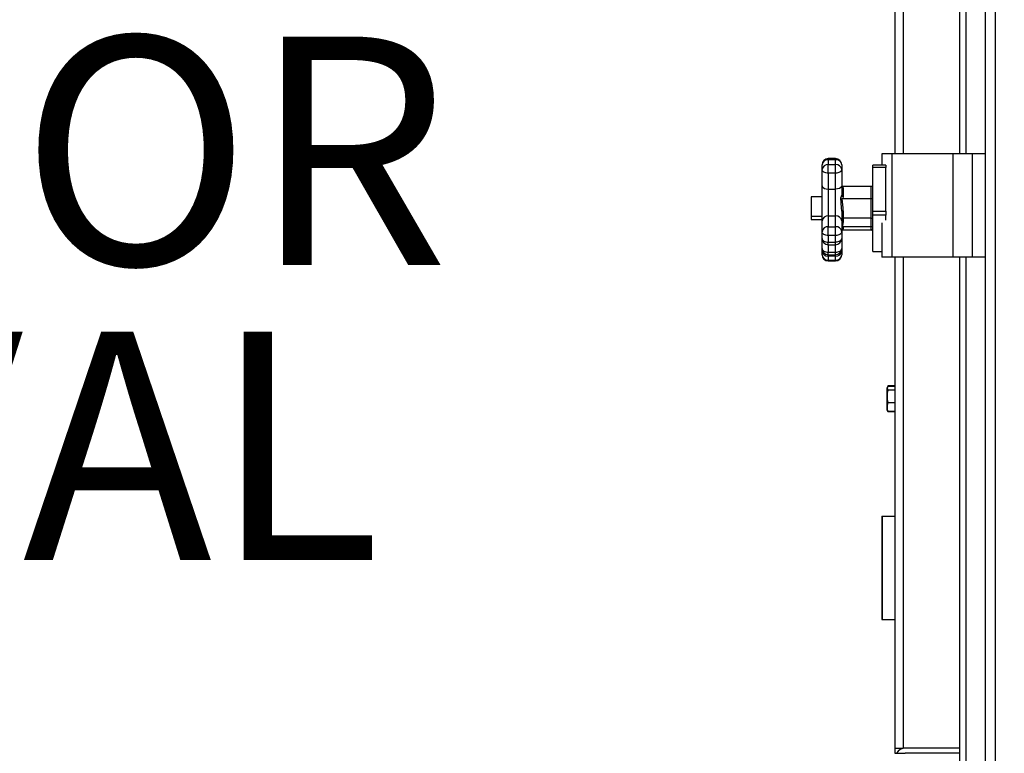
# Model space of a CAD drawing. Units: inches. Extents: x 0.4 to 8.2, y 0.2 to 10.3.
# Drawn here: x 4.1 to 4.7, y 8.4 to 8.8 of the extents above; entities that cross this region are included whole.
import ezdxf

# ---------------------------------------------------------------- set-up
doc = ezdxf.new("R2010")
doc.units = ezdxf.units.IN
doc.header["$MEASUREMENT"] = 0
doc.layers.add('LAYER0', color=7, linetype='Continuous')
doc.styles.add('SLDTEXTSTYLE0', font='TXT', dxfattribs={"width": 0.75})
doc.dimstyles.new('SLDDIMSTYLE3', dxfattribs={"dimtxt": 0.18, "dimasz": 0.13, "dimexe": 0, "dimexo": 0.0625, "dimgap": 0, "dimtad": 0, "dimtih": 1, "dimtoh": 1, "dimdec": 0, "dimrnd": 1e-09, "dimzin": 0, "dimdsep": 46, "dimlunit": 5, "dimtxsty": 'Standard', "dimsah": 1, "dimcen": 0.09, "dimadec": 0, "dimazin": 0, "dimtfac": 0.13, "dimtdec": 0, "dimtofl": 0, "dimtmove": 0, "dimatfit": 3, "dimfxl": 1, "dimfrac": 2, "dimtolj": 1, "dimtzin": 0, "dimarcsym": 0})

# ---------------------------------------------------------------- blocks, each defined once
blk = doc.blocks.new('SW_NOTE_0_4')
at = {"layer": 'LAYER0', "color": 0, "char_height": 0.1377953, "attachment_point": 2, "style": 'SLDTEXTSTYLE0'}
for s, insert in [('CLEAR AREA FOR', (0.66534, -0.00055)), ('TRAY REMOVAL', (0.6928, -0.17873))]:
    blk.add_mtext(s, dxfattribs=dict(at, insert=insert))

msp = doc.modelspace()

# ---------------------------------------------------------------- linework, layer by layer
at = {"color": 7, "linetype": 'Continuous', "lineweight": 25}
for p, q in [((4.72653451, 7.56325393), (4.72653451, 9.82497271)), ((4.73231604, 9.82497271), (4.73231604, 7.56325393)), ((4.7109097, 8.72762898), (4.7109097, 9.07579032)), ((4.71481598, 8.72762898), (4.71481598, 9.07579032)), ((4.67184725, 9.03282159), (4.67184725, 8.72762898)), ((4.6359774, 8.72474005), (4.63160238, 8.72474005)), ((4.63160238, 8.72402865), (4.63160238, 8.7210985)), ((4.6359774, 8.72402865), (4.63160238, 8.72402865)), ((4.6359774, 8.7210985), (4.6359774, 8.72402865)), ((4.66384638, 8.72762898), (4.66384638, 8.72067596)), ((4.67013156, 8.72762898), (4.66384638, 8.72762898)), ((4.67013156, 8.66512895), (4.67013156, 8.72762898)), ((4.70700343, 8.72762898), (4.67013156, 8.72762898)), ((4.70700343, 8.66512895), (4.70700343, 8.72762898)), ((4.71872225, 8.72762898), (4.70700343, 8.72762898)), ((4.71872225, 8.66512895), (4.71872225, 8.72762898)), ((4.72653451, 8.72762898), (4.71872225, 8.72762898)), ((4.62785245, 8.71805997), (4.62785245, 8.72099005)), ((4.62785245, 8.70836322), (4.62785245, 8.71805997)), ((4.63160238, 8.71586234), (4.63160238, 8.7210985)), ((4.63160238, 8.7210985), (4.6359774, 8.7210985)), ((4.6359774, 8.71586234), (4.6359774, 8.7210985)), ((4.63972733, 8.72099005), (4.63972733, 8.71805997)), ((4.63972733, 8.71805997), (4.63972733, 8.70836322)), ((4.66628982, 8.72067596), (4.65847727, 8.72067596)), ((4.65847727, 8.71932576), (4.65847727, 8.72067596)), ((4.66628982, 8.71932576), (4.65847727, 8.71932576)), ((4.65847727, 8.69292482), (4.65847727, 8.71932576)), ((4.66628982, 8.72067596), (4.66628982, 8.71932576)), ((4.66628982, 8.69292482), (4.66628982, 8.71932576)), ((4.6359774, 8.71586234), (4.63160238, 8.71586234)), ((4.63160238, 8.71586234), (4.63160238, 8.70624017)), ((4.6359774, 8.70624017), (4.6359774, 8.71586234)), ((4.62785245, 8.68713632), (4.62785245, 8.70836322)), ((4.63160238, 8.70624017), (4.63160238, 8.69017493)), ((4.63160238, 8.70624017), (4.6359774, 8.70624017)), ((4.6359774, 8.69017493), (4.6359774, 8.70624017)), ((4.63972733, 8.70836322), (4.63972733, 8.70261989)), ((4.63989276, 8.70797588), (4.64015236, 8.70795967)), ((4.65753979, 8.70795967), (4.64015236, 8.70795967)), ((4.64066481, 8.70655066), (4.64066481, 8.70186024)), ((4.65753979, 8.70045123), (4.65753979, 8.70795967)), ((4.62785245, 8.70158209), (4.62137836, 8.70158209)), ((4.62137836, 8.70158209), (4.62137836, 8.68986334)), ((4.63972733, 8.70261989), (4.63972733, 8.70158209)), ((4.64015236, 8.70045123), (4.63989276, 8.70048709)), ((4.65753979, 8.70045123), (4.64015236, 8.70045123)), ((4.65753979, 8.68876364), (4.65753979, 8.70045123)), ((4.62137836, 8.68986334), (4.62785245, 8.68986334)), ((4.62137836, 8.68986334), (4.62137836, 8.6879102)), ((4.63160238, 8.69017493), (4.63160238, 8.68357244)), ((4.63160238, 8.69017493), (4.6359774, 8.69017493)), ((4.6359774, 8.68357244), (4.6359774, 8.69017493)), ((4.63972733, 8.69306181), (4.63972733, 8.68713632)), ((4.64066481, 8.69319703), (4.64066481, 8.68876364)), ((4.65753979, 8.68876364), (4.64066481, 8.68876364)), ((4.64066481, 8.68876364), (4.64066481, 8.68676159)), ((4.65753979, 8.68348576), (4.65753979, 8.68876364)), ((4.65847727, 8.69059996), (4.65847727, 8.69292482)), ((4.65847727, 8.69292482), (4.66628982, 8.69292482)), ((4.66628982, 8.69059996), (4.65847727, 8.69059996)), ((4.65847727, 8.66864671), (4.65847727, 8.69059996)), ((4.66628982, 8.69292482), (4.66628982, 8.69059996)), ((4.66628982, 8.687454), (4.66628982, 8.69059996)), ((4.62137836, 8.6879102), (4.62785245, 8.6879102)), ((4.62785245, 8.68053391), (4.62785245, 8.68713632)), ((4.63160238, 8.67833628), (4.63160238, 8.68357244)), ((4.63160238, 8.68357244), (4.6359774, 8.68357244)), ((4.6359774, 8.67833628), (4.6359774, 8.68357244)), ((4.63972733, 8.68713632), (4.63972733, 8.68053391)), ((4.63972733, 8.68341551), (4.63989276, 8.68346955)), ((4.63989276, 8.68346955), (4.64015236, 8.68348576)), ((4.65753979, 8.68348576), (4.64015236, 8.68348576)), ((4.66384638, 8.68600378), (4.66384638, 8.66512895)), ((4.62785245, 8.67648243), (4.62785245, 8.68053391)), ((4.62785245, 8.67045538), (4.62785245, 8.67648243)), ((4.6359774, 8.67833628), (4.63160238, 8.67833628)), ((4.63160238, 8.67833628), (4.63160238, 8.67428481)), ((4.6359774, 8.67428481), (4.6359774, 8.67833628)), ((4.63972733, 8.68143619), (4.63989276, 8.6814961)), ((4.63972733, 8.68053391), (4.63972733, 8.67648243)), ((4.63972733, 8.67648243), (4.63972733, 8.67045538)), ((4.64015236, 8.68151656), (4.63989276, 8.6814961)), ((4.65753979, 8.68151656), (4.64015236, 8.68151656)), ((4.62785245, 8.669054), (4.62785245, 8.67045538)), ((4.63160238, 8.67428481), (4.6359774, 8.67428481)), ((4.63160238, 8.67273243), (4.6359774, 8.67273243)), ((4.63972733, 8.67045538), (4.63972733, 8.669054)), ((4.62785245, 8.66669365), (4.62785245, 8.669054)), ((4.63160238, 8.66825775), (4.6359774, 8.66825775)), ((4.63160238, 8.66670538), (4.6359774, 8.66670538)), ((4.6359774, 8.66574817), (4.63160238, 8.66574817)), ((4.63160238, 8.66574817), (4.63160238, 8.66338774)), ((4.6359774, 8.66338774), (4.6359774, 8.66574817)), ((4.63972733, 8.669054), (4.63972733, 8.66669365)), ((4.65847727, 8.66857176), (4.65847727, 8.66864671)), ((4.65847727, 8.66857176), (4.66384638, 8.66857176)), ((4.67013156, 8.66512895), (4.66384638, 8.66512895)), ((4.70700343, 8.66512895), (4.67013156, 8.66512895)), ((4.67184725, 8.66512895), (4.67184725, 8.36875908)), ((4.71872225, 8.66512895), (4.70700343, 8.66512895)), ((4.7109097, 8.32579035), (4.7109097, 8.66512895)), ((4.71481598, 8.32579035), (4.71481598, 8.66512895)), ((4.72653451, 8.66512895), (4.71872225, 8.66512895)), ((4.63160238, 8.66338774), (4.6359774, 8.66338774)), ((4.63160238, 8.66294364), (4.6359774, 8.66294364)), ((4.66745053, 8.58723357), (4.66736898, 8.58705838)), ((4.66758428, 8.58745643), (4.66747839, 8.58726547)), ((4.67184725, 8.58750431), (4.66758428, 8.58750431)), ((4.67184725, 8.58749911), (4.66758428, 8.58749911)), ((4.67184725, 8.58745643), (4.66758428, 8.58745643)), ((4.67184725, 8.5871818), (4.66758428, 8.5871818)), ((4.66725957, 8.58667588), (4.66696448, 8.58604272)), ((4.66696448, 8.58619071), (4.66696448, 8.58604272)), ((4.66696448, 8.58604272), (4.66696448, 8.57771083)), ((4.66758428, 8.58502839), (4.66758428, 8.58485034)), ((4.66758428, 8.58502839), (4.67184725, 8.58502839)), ((4.67184725, 8.58485034), (4.66758428, 8.58485034)), ((4.66696448, 8.57771083), (4.66696448, 8.57305444)), ((4.66758428, 8.57745278), (4.66758428, 8.57721709)), ((4.66758428, 8.57745278), (4.67184725, 8.57745278)), ((4.67184725, 8.57721709), (4.66758428, 8.57721709)), ((4.66696448, 8.57305444), (4.66725957, 8.57242129)), ((4.66758428, 8.57197293), (4.66758428, 8.57191537)), ((4.66758428, 8.57197293), (4.67184725, 8.57197293)), ((4.66758428, 8.57191581), (4.66758428, 8.57189403)), ((4.67184725, 8.57191537), (4.66758428, 8.57191537)), ((4.67184725, 8.57189403), (4.66758428, 8.57189403)), ((4.67184725, 8.57188882), (4.66758428, 8.57188882)), ((4.67184725, 8.57187775), (4.66758428, 8.57187775)), ((4.66384638, 8.50887898), (4.66384638, 8.44637895)), ((4.66384638, 8.50887898), (4.6640347, 8.50887898)), ((4.6640347, 8.50887898), (4.6640347, 8.44637895)), ((4.6640347, 8.50887898), (4.67184725, 8.50887898)), ((4.66384638, 8.44637895), (4.6640347, 8.44637895)), ((4.6640347, 8.44637895), (4.67184725, 8.44637895)), ((4.67184725, 8.36875908), (4.67184725, 8.36563409)), ((4.67184725, 8.36875908), (4.67684706, 8.36875908)), ((4.7109097, 8.36875908), (4.67684706, 8.36875908)), ((4.67184725, 8.36563409), (4.67268441, 8.36563409)), ((4.67268441, 8.36563409), (4.67809723, 8.36563409)), ((4.7109097, 8.36563409), (4.67809723, 8.36563409))]:
    msp.add_line(p, q, dxfattribs=at)
at = {"color": 1, "linetype": 'Continuous', "lineweight": 25}
for p, q in [((4.67684706, 9.03282159), (4.67684706, 8.72762898)), ((4.63160238, 8.72402865), (4.63160238, 8.72474005)), ((4.6359774, 8.72402865), (4.6359774, 8.72474005)), ((4.64066481, 8.68348576), (4.64066481, 8.6826516)), ((4.65753979, 8.68151656), (4.65753979, 8.68348576)), ((4.63160238, 8.67273243), (4.63160238, 8.67428481)), ((4.63160238, 8.67273243), (4.63160238, 8.66825775)), ((4.6359774, 8.67273243), (4.6359774, 8.67428481)), ((4.6359774, 8.66825775), (4.6359774, 8.67273243)), ((4.63160238, 8.66670538), (4.63160238, 8.66825775)), ((4.63160238, 8.66574817), (4.63160238, 8.66670538)), ((4.6359774, 8.66670538), (4.6359774, 8.66825775)), ((4.6359774, 8.66574817), (4.6359774, 8.66670538)), ((4.65847727, 8.66864671), (4.66384638, 8.66864671)), ((4.67684706, 8.66512895), (4.67684706, 8.36875908)), ((4.63160238, 8.66294364), (4.63160238, 8.66338774)), ((4.6359774, 8.66294364), (4.6359774, 8.66338774)), ((4.67762849, 8.36875908), (4.67762849, 8.36874148))]:
    msp.add_line(p, q, dxfattribs=at)
at = {"color": 7, "linetype": 'Continuous', "lineweight": 25, "flags": 128}
for points in [[(4.63160238, 8.71586234), (4.63087081, 8.71590458), (4.63016741, 8.71602962), (4.62951886, 8.71623267), (4.62895068, 8.71650598), (4.62848428, 8.71683899), (4.62813786, 8.71721892), (4.62792432, 8.7176312), (4.62785245, 8.71805997)], [(4.63972733, 8.71805997), (4.63965546, 8.7176312), (4.63944192, 8.71721892), (4.63909549, 8.71683899), (4.6386291, 8.71650598), (4.63806092, 8.71623267), (4.63741237, 8.71602962), (4.63670896, 8.71590458), (4.6359774, 8.71586234)], [(4.62785245, 8.70836322), (4.62785304, 8.70832721), (4.62794397, 8.70789572), (4.62842327, 8.70723602), (4.62926043, 8.70670422), (4.6303613, 8.70635948), (4.63160238, 8.70624017)], [(4.63972733, 8.70836322), (4.63972674, 8.70832721), (4.63963581, 8.70789572), (4.63915651, 8.70723602), (4.63831934, 8.70670422), (4.63721847, 8.70635948), (4.6359774, 8.70624017)], [(4.64015236, 8.70795967), (4.64064574, 8.70682668), (4.64066481, 8.70655066)], [(4.63908669, 8.70092158), (4.63966925, 8.70210803), (4.63972733, 8.70261989)], [(4.63972733, 8.69306181), (4.63964109, 8.69493443), (4.63908669, 8.70092158)], [(4.64066481, 8.70186024), (4.64032631, 8.70070804), (4.64015236, 8.70045123)], [(4.64066481, 8.68676159), (4.64034449, 8.68512364), (4.6398954, 8.68348576), (4.63989276, 8.68346955)], [(4.64066481, 8.6826516), (4.64032631, 8.68172343), (4.64015236, 8.68151656)], [(4.63160238, 8.67833628), (4.63087081, 8.67837852), (4.63016741, 8.67850355), (4.62951886, 8.67870661), (4.62895068, 8.67897992), (4.62848428, 8.67931292), (4.62813786, 8.67969286), (4.62792432, 8.68010513), (4.62785245, 8.68053391)], [(4.62785245, 8.67648243), (4.62792432, 8.67605366), (4.62813786, 8.67564146), (4.62848428, 8.67526152), (4.62895068, 8.67492844), (4.62951886, 8.67465521), (4.63016741, 8.67445208), (4.63087081, 8.67432704), (4.63160238, 8.67428481)], [(4.63972733, 8.68053391), (4.63965546, 8.68010513), (4.63944192, 8.67969286), (4.63909549, 8.67931292), (4.6386291, 8.67897992), (4.63806092, 8.67870661), (4.63741237, 8.67850355), (4.63670896, 8.67837852), (4.6359774, 8.67833628)], [(4.63972733, 8.67648243), (4.63965546, 8.67605366), (4.63944192, 8.67564146), (4.63909549, 8.67526152), (4.6386291, 8.67492844), (4.63806092, 8.67465521), (4.63741237, 8.67445208), (4.63670896, 8.67432704), (4.6359774, 8.67428481)], [(4.62785245, 8.67045538), (4.62792432, 8.67002661), (4.62813786, 8.66961433), (4.62848428, 8.6692344), (4.62895068, 8.66890139), (4.62951886, 8.66862808), (4.63016741, 8.66842503), (4.63087081, 8.66829999), (4.63160238, 8.66825775)], [(4.6359774, 8.66825775), (4.63670896, 8.66829999), (4.63741237, 8.66842503), (4.63806092, 8.66862808), (4.6386291, 8.66890139), (4.63909549, 8.6692344), (4.63944192, 8.66961433), (4.63965546, 8.67002661), (4.63972733, 8.67045538)], [(4.66758428, 8.57191537), (4.66731266, 8.57231635), (4.66728391, 8.57243038)]]:
    msp.add_lwpolyline(points, dxfattribs=at)
at = {"color": 1, "linetype": 'Continuous', "lineweight": 25, "flags": 128}
for points in [[(4.62785245, 8.669054), (4.62792432, 8.66939939), (4.62797535, 8.66950338)], [(4.63960442, 8.66950338), (4.63965546, 8.66939939), (4.63972733, 8.669054)]]:
    msp.add_lwpolyline(points, dxfattribs=at)
at = {"color": 7, "linetype": 'Continuous', "lineweight": 25}
for centre, radius, start, end in [((4.63160239, 8.72099008), 0.00375, 90, 180), ((4.63128037, 8.72059286), 0.00345085, 84.64570395, 173.39067147), ((4.63597739, 8.72099008), 0.00375, 0, 90), ((4.63629941, 8.72059286), 0.00345085, 6.60932853, 95.35429605), ((4.63128037, 8.71766269), 0.00345087, 84.64581495, 173.38920774), ((4.6362994, 8.71766269), 0.00345087, 6.61079226, 95.35418505), ((4.64058444, 8.70740977), 0.00086286, 186.61903483, 275.34458974), ((4.64035973, 8.70231835), 0.00188986, 227.65350128, 255.6946435), ((4.64058454, 8.70271948), 0.00086298, 186.62651124, 275.33711334), ((4.47027418, 8.67883793), 0.17099459, 4.817029, 7.27358268), ((4.63128037, 8.68673913), 0.00345085, 84.64570395, 173.39067147), ((4.63629941, 8.68673913), 0.00345085, 6.60932853, 95.35429605), ((4.64043561, 8.69146874), 0.00174343, 82.44573099, 113.97005276), ((4.63128037, 8.68013663), 0.00345087, 84.64581495, 173.38920774), ((4.6362994, 8.68013663), 0.00345087, 6.61079226, 95.35418505), ((4.64061817, 8.68587043), 0.00089238, 87.00390069, 176.62988836), ((4.64061278, 8.68176568), 0.00088744, 86.63874154, 176.15817131), ((4.63160239, 8.67648242), 0.00375, 180, 270), ((4.63597739, 8.67648242), 0.00375, 270, 0), ((4.63160239, 8.67045535), 0.00375, 180, 270), ((4.63597739, 8.67045535), 0.00375, 270, 0), ((4.63160239, 8.66669362), 0.00375, 180, 270), ((4.63139336, 8.66929084), 0.00354883, 183.82659277, 273.37649439), ((4.63139348, 8.66693053), 0.00354894, 183.82722028, 273.37460594), ((4.63597739, 8.66669362), 0.00375, 270, 0), ((4.63618641, 8.66929084), 0.00354883, 266.62350561, 356.17340723), ((4.6361863, 8.66693053), 0.00354894, 266.62539406, 356.17277972), ((4.66872093, 8.58610509), 0.00156565, 136.5512641, 223.4487359), ((4.6824088, 8.58115156), 0.01527899, 165.99049451, 194.00950549), ((4.67493915, 8.57459501), 0.00780828, 160.37837923, 199.62162077), ((4.67809715, 8.36250908), 0.00625, 90, 150)]:
    msp.add_arc(centre, radius, start, end, dxfattribs=at)
for centre, major_axis, ratio, start_param, end_param in [((4.65753989, 8.70686719), (0, 0.00109249), 0.858127771, 4.71238898, 6.283185307), ((4.65753989, 8.70002441), (0.0009375, 0), 0.45525435, 0, 1.570796327), ((4.64066489, 8.68814379), (0.0009375, 0), 0.661170534, 1.570796327, 3.141592654), ((4.65753989, 8.68938348), (0.0009375, 0), 0.661170534, 4.71238898, 6.283185307), ((4.65753989, 8.68457823), (0, 0.00109249), 0.858127771, 3.141592654, 4.71238898), ((4.65753989, 8.68261113), (0, 0.00109459), 0.856488229, 3.141592654, 4.71238898)]:
    msp.add_ellipse(centre, major_axis=major_axis, ratio=ratio, start_param=start_param, end_param=end_param, dxfattribs=at)

# ---------------------------------------------------------------- block references
at = {"layer": 'LAYER0'}
msp.add_blockref('SW_NOTE_0_4', (3.00150977, 8.79890323), dxfattribs=at)

# ---------------------------------------------------------------- leaders
msp.add_leader([(5.38846344, 8.44255673), (3.62668621, 7.05381277), (3.76832094, 7.05381277)], dimstyle='SLDDIMSTYLE3', dxfattribs=at)

doc.saveas('drawing.dxf')
